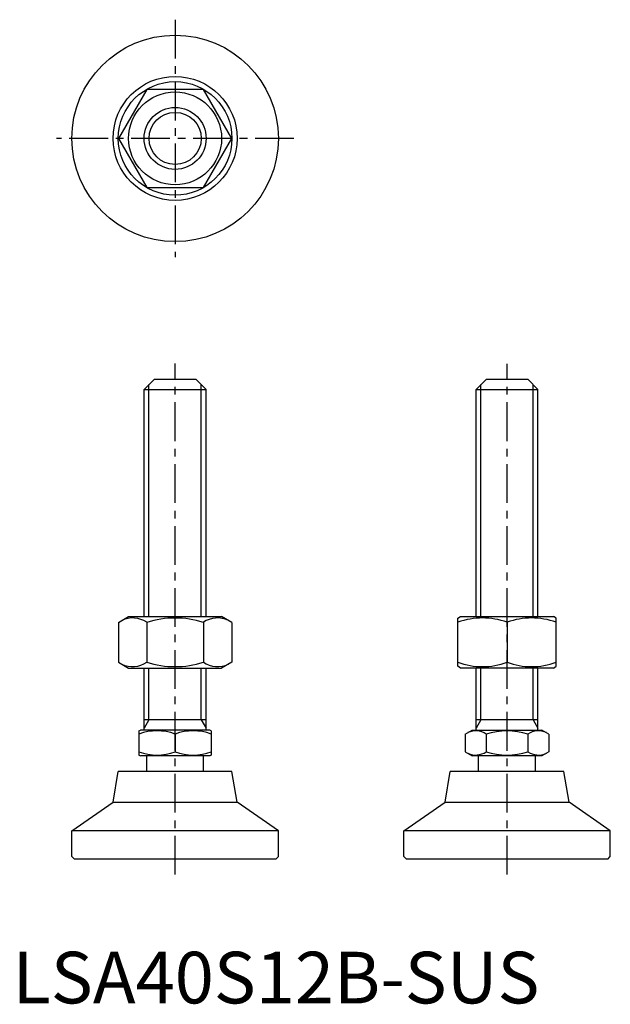
# Model space of a CAD drawing. Extents: x 1 to 116, y 0 to 191.
import ezdxf

# ---------------------------------------------------------------- set-up
doc = ezdxf.new("R2010")
doc.units = 0
doc.header["$LTSCALE"] = 6
doc.linetypes.add('CENTER', pattern=[2, 1.25, -0.25, 0.25, -0.25])
doc.layers.get('0').update_dxf_attribs({"linetype": 'CONTINUOUS'})
doc.layers.add('1', color=1, linetype='CENTER')
doc.layers.add('3', color=3, linetype='CONTINUOUS')
doc.styles.add('STANDARD1', font='txt')

msp = doc.modelspace()

# ---------------------------------------------------------------- linework, layer by layer
for p, q in [((25.99, 177.09), (20.51, 167.59)), ((36.96, 177.09), (25.99, 177.09)), ((42.45, 167.59), (36.96, 177.09)), ((20.51, 167.59), (25.99, 158.09)), ((36.96, 158.09), (42.45, 167.59)), ((25.99, 158.09), (36.96, 158.09)), ((27.48, 120.96), (25.48, 118.96)), ((27.48, 120.96), (35.48, 120.96)), ((35.48, 120.96), (37.48, 118.96)), ((91.76, 120.96), (89.76, 118.96)), ((91.76, 120.96), (99.76, 120.96)), ((99.76, 120.96), (101.76, 118.96)), ((25.48, 118.96), (37.48, 118.96)), ((25.48, 74.96), (25.48, 118.96)), ((37.48, 74.96), (37.48, 118.96)), ((89.76, 118.96), (101.76, 118.96)), ((89.76, 74.96), (89.76, 118.96)), ((101.76, 74.96), (101.76, 118.96)), ((20.51, 73.83), (22.48, 74.96)), ((22.48, 74.96), (40.48, 74.96)), ((42.45, 73.83), (40.48, 74.96)), ((86.26, 74.67), (86.76, 74.96)), ((86.26, 65.32), (86.26, 74.67)), ((86.76, 74.96), (104.76, 74.96)), ((105.26, 74.67), (104.76, 74.96)), ((105.26, 65.32), (105.26, 74.67)), ((20.51, 73.83), (20.51, 66.1)), ((25.99, 73.83), (25.99, 66.1)), ((36.96, 73.83), (36.96, 66.1)), ((42.45, 73.83), (42.45, 66.1)), ((95.76, 73.83), (95.76, 66.1)), ((20.51, 66.1), (22.48, 64.96)), ((22.48, 64.96), (40.48, 64.96)), ((25.48, 52.96), (25.48, 64.96)), ((37.48, 52.96), (37.48, 64.96)), ((42.45, 66.1), (40.48, 64.96)), ((86.76, 64.96), (86.26, 65.32)), ((104.76, 64.96), (86.76, 64.96)), ((89.76, 52.96), (89.76, 64.96)), ((101.76, 52.96), (101.76, 64.96)), ((104.76, 64.96), (105.26, 65.32)), ((37.48, 54.96), (25.48, 54.96)), ((101.76, 54.96), (89.76, 54.96)), ((24.48, 52.81), (24.75, 52.96)), ((24.48, 52.81), (24.48, 48.12)), ((38.21, 52.96), (24.75, 52.96)), ((31.48, 52.18), (31.48, 48.74)), ((38.48, 52.81), (38.21, 52.96)), ((38.48, 52.81), (38.48, 48.12)), ((87.68, 52.18), (89.03, 52.96)), ((87.68, 52.18), (87.68, 48.74)), ((89.03, 52.96), (102.49, 52.96)), ((91.72, 52.18), (91.72, 48.74)), ((99.8, 52.18), (99.8, 48.74)), ((103.85, 52.18), (102.49, 52.96)), ((103.85, 52.18), (103.85, 48.74)), ((24.48, 48.12), (24.75, 47.96)), ((38.21, 47.96), (24.75, 47.96)), ((25.98, 44.96), (25.98, 47.96)), ((36.98, 44.96), (36.98, 47.96)), ((38.48, 48.12), (38.21, 47.96)), ((87.68, 48.74), (89.03, 47.96)), ((102.49, 47.96), (89.03, 47.96)), ((90.26, 44.96), (90.26, 47.96)), ((101.26, 44.96), (101.26, 47.96)), ((103.85, 48.74), (102.49, 47.96)), ((19.47, 39), (20.48, 44.96)), ((42.47, 44.96), (20.48, 44.96)), ((43.48, 39), (42.47, 44.96)), ((83.76, 39), (84.77, 44.96)), ((106.76, 44.96), (84.77, 44.96)), ((107.77, 39), (106.76, 44.96)), ((11.48, 33.46), (19.47, 39)), ((19.47, 39), (43.48, 39)), ((51.48, 33.46), (43.48, 39)), ((75.76, 33.46), (83.76, 39)), ((83.76, 39), (107.77, 39)), ((115.76, 33.46), (107.77, 39)), ((51.48, 33.46), (11.48, 33.46)), ((11.48, 28.46), (11.48, 33.46)), ((51.48, 28.46), (51.48, 33.46)), ((115.76, 33.46), (75.76, 33.46)), ((75.76, 28.46), (75.76, 33.46)), ((115.76, 28.46), (115.76, 33.46)), ((11.98, 27.96), (11.48, 28.46)), ((50.98, 27.96), (11.98, 27.96)), ((50.98, 27.96), (51.48, 28.46)), ((76.26, 27.96), (75.76, 28.46)), ((115.26, 27.96), (76.26, 27.96)), ((115.26, 27.96), (115.76, 28.46))]:
    msp.add_line(p, q)
for radius in [20, 12.01, 11, 9, 6]:
    msp.add_circle((31.48, 167.59), radius)
for centre, radius, start, end in [((23.25, 69.82), 4.86, 55.6158, 115.6158), ((31.48, 56.52), 18.15, 72.412, 107.588), ((39.7, 69.82), 4.86, 64.3842, 124.3842), ((91.01, 60.96), 13.72, 69.7438, 110.2562), ((100.51, 60.96), 13.72, 69.7438, 110.2562), ((23.25, 70.11), 4.86, 244.3842, 304.3842), ((31.48, 83.4), 18.15, 252.412, 287.588), ((39.7, 70.11), 4.86, 235.6158, 295.6158), ((91.01, 78.97), 13.72, 249.7438, 290.2562), ((100.51, 78.97), 13.72, 249.7438, 290.2562), ((27.98, 42.7), 10.11, 69.7438, 110.2562), ((34.98, 42.7), 10.11, 69.7438, 110.2562), ((89.7, 49.23), 3.58, 55.6158, 115.6158), ((95.76, 39.43), 13.37, 72.412, 107.588), ((101.83, 49.23), 3.58, 64.3842, 124.3842), ((27.98, 58.23), 10.11, 249.7438, 290.2562), ((34.98, 58.23), 10.11, 249.7438, 290.2562), ((89.7, 51.7), 3.58, 244.3842, 304.3842), ((95.76, 61.49), 13.37, 252.412, 287.588), ((101.83, 51.7), 3.58, 235.6158, 295.6158)]:
    msp.add_arc(centre, radius, start, end)
at = {"layer": '1'}
for p, q in [((31.48, 190.59), (31.48, 144.59)), ((54.48, 167.59), (8.48, 167.59)), ((31.48, 24.96), (31.48, 123.96)), ((95.76, 24.96), (95.76, 123.91))]:
    msp.add_line(p, q, dxfattribs=at)
at = {"layer": '3'}
for p, q in [((26.42, 74.96), (26.42, 119.91)), ((36.53, 74.96), (36.53, 119.91)), ((90.71, 74.96), (90.71, 119.91)), ((100.82, 74.96), (100.82, 119.91)), ((26.42, 54.96), (26.42, 64.96)), ((36.53, 54.96), (36.53, 64.96)), ((90.71, 54.96), (90.71, 64.96)), ((100.82, 54.96), (100.82, 64.96)), ((26.42, 54.96), (25.48, 53.32)), ((36.53, 54.96), (37.48, 53.32)), ((90.71, 54.96), (89.76, 53.32)), ((100.82, 54.96), (101.76, 53.32))]:
    msp.add_line(p, q, dxfattribs=at)
msp.add_circle((31.48, 167.59), 5.05, dxfattribs=at)

# ---------------------------------------------------------------- texts
at = {"color": 3, "style": 'STANDARD1'}
msp.add_text('LSA40S12B-SUS', height=10, dxfattribs=at).set_placement((0, 0))

doc.saveas('drawing.dxf')
